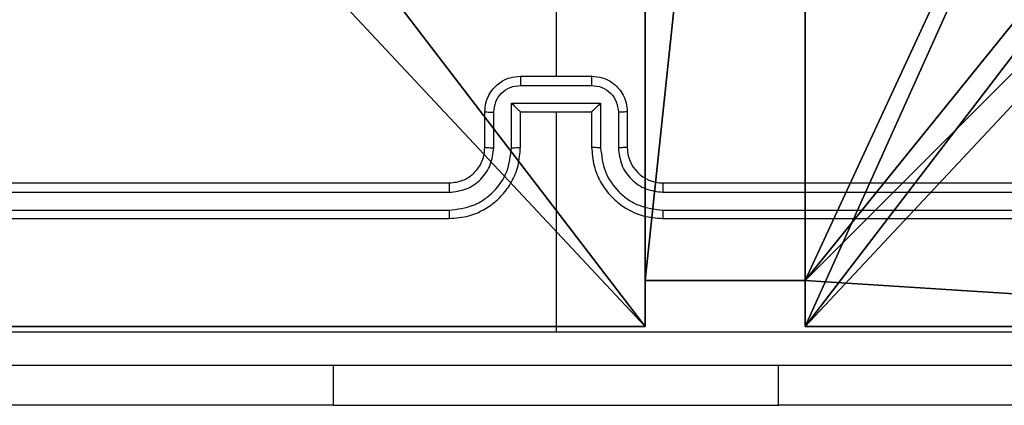
# Model space of a CAD drawing. Units: centimetres. Extents: x -325 to 273, y -255 to 257.
# Drawn here: x 106 to 111, y -104 to -102 of the extents above; entities that cross this region are included whole.
import ezdxf

# ---------------------------------------------------------------- set-up
doc = ezdxf.new("R2010")
doc.units = ezdxf.units.CM
doc.header["$LTSCALE"] = 2.54
doc.layers.get('0').update_dxf_attribs({"true_color": 0xff5454})
doc.layers.add('VP-EQ', color=7, linetype='Continuous', true_color=0x8a3492)

# ---------------------------------------------------------------- blocks, each defined once
blk = doc.blocks.new('Grupuj_44')
at = {"color": 0}
for p, q in [((4.35, 0.5576, 92.2793), (4.35, 0.3, 92.2793)), ((4.35, 0.5576, 92.2793), (5.25, 0.5576, 92.2793)), ((4.35, 0.5576, -10.3), (5.25, 0.5576, -10.3)), ((4.35, 0.5576, -10.3), (4.35, 0.3, -10.3)), ((4.35, 0.5576, 92.2793), (5.25, 0.5576, 92.2793)), ((4.35, 0.5576, -10.3), (4.35, 0.5576, 92.2793)), ((4.35, 0.5576, -10.3), (5.25, 0.5576, -10.3)), ((4.35, 0.5576, -10.3), (4.35, 0.3, -10.3)), ((4.35, 0.5576, -10.3), (4.35, 0.5576, 92.2793)), ((4.35, 0.5576, 92.2793), (4.35, 0.3, 92.2793)), ((5.25, 0.5576, 92.2793), (5.25, 0.3, 92.2793)), ((5.25, 0.5576, -10.3), (5.25, 0.3, -10.3)), ((5.25, 0.5576, -10.3), (5.25, 0.5576, 92.2793)), ((5.25, 0.5576, 92.2793), (5.25, 0.3, 92.2793)), ((5.25, 0.5576, -10.3), (5.25, 0.5576, 92.2793)), ((5.25, 0.5576, -10.3), (5.25, 0.3, -10.3)), ((4.35, 0.3, 92.2793), (0.3, 0.3, 92.2793)), ((4.35, 0.3, -10.3), (0.3, 0.3, -10.3)), ((4.35, 0.3, 92.2793), (0.3, 0.3, 92.2793)), ((4.35, 0.3, -10.3), (0.3, 0.3, -10.3)), ((4.35, 0.3, -10.3), (4.35, 0.3, 92.2793)), ((4.35, 0.3, -10.3), (4.35, 0.3, 92.2793)), ((9.3, 0.3, 92.2793), (5.25, 0.3, 92.2793)), ((9.3, 0.3, -10.3), (5.25, 0.3, -10.3)), ((9.3, 0.3, 92.2793), (5.25, 0.3, 92.2793)), ((5.25, 0.3, -10.3), (5.25, 0.3, 92.2793)), ((9.3, 0.3, -10.3), (5.25, 0.3, -10.3)), ((5.25, 0.3, -10.3), (5.25, 0.3, 92.2793))]:
    blk.add_line(p, q, dxfattribs=at)
at = {"color": 251, "true_color": 0x676e6c}
mesh = blk.add_polyface(dxfattribs=at)
corners = [(9.3, 0.3, 92.2793), (5.25, 0.5576, 92.2793), (5.25, 0.3, 92.2793), (9.0424, 4.3502, 92.2793), (9.3, 4.3502, 92.2793), (0.3, 0.3, 92.2793), (0.5576, 4.35, 92.2793), (0.3, 4.35, 92.2793), (4.35, 0.3, 92.2793), (0.5576, 5.25, 92.2793), (4.3498, 9.0424, 92.2793), (4.35, 0.5576, 92.2793), (5.2498, 9.0424, 92.2793), (5.2498, 9.3, 92.2793), (9.3, 9.3, 92.2793), (9.0424, 5.2502, 92.2793), (9.3, 5.2502, 92.2793), (0.3, 9.3, 92.2793), (0.3, 5.25, 92.2793), (4.3498, 9.3, 92.2793)]
mesh.append_faces([[corners[k] for k in face] for face in [(0, 1, 2), (3, 0, 4), (5, 6, 7), (14, 15, 16), (9, 17, 18)]], dxfattribs={"vtx0": -1, "color": 251})
mesh.append_faces([[corners[k] for k in face] for face in [(6, 8, 9), (10, 11, 12), (12, 1, 13), (13, 1, 14), (15, 1, 3), (17, 9, 19), (19, 9, 10)]], dxfattribs={"vtx0": -1, "vtx1": -1, "color": 251})
mesh.append_faces([[corners[k] for k in face] for face in [(1, 0, 3), (9, 8, 10), (14, 1, 15)]], dxfattribs={"vtx0": -1, "vtx1": -1, "vtx2": -1, "color": 251})
mesh.append_faces([[corners[k] for k in face] for face in [(6, 5, 8), (10, 8, 11), (12, 11, 1)]], dxfattribs={"vtx0": -1, "vtx2": -1, "color": 251})
mesh = blk.add_polyface(dxfattribs=at)
corners = [(4.3498, 9.3, -10.3), (0.3, 5.25, -10.3), (0.3, 9.3, -10.3), (0.5576, 5.25, -10.3), (0.5576, 4.35, -10.3), (5.2498, 9.0424, -10.3), (4.35, 0.5576, -10.3), (4.3498, 9.0424, -10.3), (5.25, 0.5576, -10.3), (0.3, 0.3, -10.3), (0.3, 4.35, -10.3), (4.35, 0.3, -10.3), (9.3, 9.3, -10.3), (5.2498, 9.3, -10.3), (5.25, 0.3, -10.3), (9.0424, 5.2502, -10.3), (9.3, 5.2502, -10.3), (9.0424, 4.3502, -10.3), (9.3, 0.3, -10.3), (9.3, 4.3502, -10.3)]
mesh.append_faces([[corners[k] for k in face] for face in [(0, 1, 2), (4, 9, 10), (12, 5, 13), (15, 12, 16), (18, 17, 19)]], dxfattribs={"vtx0": -1, "color": 251})
mesh.append_faces([[corners[k] for k in face] for face in [(1, 0, 3), (3, 0, 4), (5, 6, 7), (6, 5, 8), (9, 4, 11), (7, 4, 0), (11, 7, 6), (8, 12, 14), (14, 17, 18), (17, 14, 15)]], dxfattribs={"vtx0": -1, "vtx1": -1, "color": 251})
mesh.append_faces([[corners[k] for k in face] for face in [(11, 4, 7), (5, 12, 8), (14, 12, 15)]], dxfattribs={"vtx0": -1, "vtx1": -1, "vtx2": -1, "color": 251})
mesh = blk.add_polyface(dxfattribs=at)
corners = [(5.25, 0.5576, 92.2793), (4.35, 0.5576, -10.3), (5.25, 0.5576, -10.3), (4.35, 0.5576, 92.2793)]
mesh.append_faces([[corners[k] for k in face] for face in [(0, 1, 2), (1, 0, 3)]], dxfattribs={"vtx0": -1, "color": 251})
mesh = blk.add_polyface(dxfattribs=at)
corners = [(4.35, 0.5576, -10.3), (4.35, 0.3, 92.2793), (4.35, 0.3, -10.3), (4.35, 0.5576, 92.2793)]
mesh.append_faces([[corners[k] for k in face] for face in [(0, 1, 2), (1, 0, 3)]], dxfattribs={"vtx0": -1, "color": 251})
mesh = blk.add_polyface(dxfattribs=at)
corners = [(5.25, 0.5576, 92.2793), (5.25, 0.3, -10.3), (5.25, 0.3, 92.2793), (5.25, 0.5576, -10.3)]
mesh.append_faces([[corners[k] for k in face] for face in [(0, 1, 2), (1, 0, 3)]], dxfattribs={"vtx0": -1, "color": 251})
mesh = blk.add_polyface(dxfattribs=at)
corners = [(4.35, 0.3, 92.2793), (0.3, 0.3, -10.3), (4.35, 0.3, -10.3), (0.3, 0.3, 92.2793)]
mesh.append_faces([[corners[k] for k in face] for face in [(0, 1, 2), (1, 0, 3)]], dxfattribs={"vtx0": -1, "color": 251})
mesh = blk.add_polyface(dxfattribs=at)
corners = [(9.3, 0.3, 92.2793), (5.25, 0.3, -10.3), (9.3, 0.3, -10.3), (5.25, 0.3, 92.2793)]
mesh.append_faces([[corners[k] for k in face] for face in [(0, 1, 2), (1, 0, 3)]], dxfattribs={"vtx0": -1, "color": 251})
blk = doc.blocks.new('noga_WOODEN_LOW_1')
at = {"color": 0}
blk.add_blockref('Grupuj_44', (0, 0), dxfattribs=at)
blk = doc.blocks.new('Grupuj_45')
at = {"color": 0}
blk.add_blockref('noga_WOODEN_LOW_1', (228.5771, 2.4414, 10.3), dxfattribs=at)
blk = doc.blocks.new('RC1502_')
at = {"color": 0, "linetype": 'Continuous', "lineweight": 25}
for p, q in [((365.2984, 247.347), (365.2984, 245.7497)), ((365.0984, 245.7497), (365.4984, 245.7497)), ((365.0983, 245.6976), (365.4986, 245.6976)), ((365.0483, 245.5976), (365.5486, 245.5976)), ((365.0483, 245.3474), (365.0483, 245.5976)), ((365.5486, 245.5976), (365.5486, 245.3474)), ((364.8984, 245.3497), (364.8984, 245.5497)), ((364.9482, 245.3474), (364.9482, 245.5475)), ((365.0984, 245.3497), (365.0984, 245.5497)), ((365.0984, 245.5497), (365.0984, 245.5497)), ((365.0984, 245.5497), (365.4984, 245.5497)), ((365.2984, 245.5497), (365.2984, 244.3125)), ((365.4984, 245.5497), (365.4984, 245.3497)), ((365.4984, 245.5497), (365.4985, 245.5497)), ((365.6487, 245.5475), (365.6487, 245.3474)), ((365.6984, 245.5497), (365.6984, 245.3497)), ((361.6984, 245.1497), (364.6984, 245.1497)), ((365.8984, 245.1497), (368.8984, 245.1497)), ((361.6961, 245.0972), (364.698, 245.0972)), ((365.8988, 245.0972), (368.9008, 245.0972)), ((361.6961, 244.9971), (364.698, 244.9971)), ((365.8988, 244.9971), (368.9008, 244.9971)), ((361.6984, 244.9497), (364.6984, 244.9497)), ((365.8984, 244.9497), (368.8984, 244.9497)), ((364.0484, 243.9004), (364.0484, 244.1247)), ((366.5484, 243.9004), (366.5484, 244.1247)), ((364.0484, 243.9004), (362.0484, 243.9004)), ((364.0484, 243.9004), (366.5484, 243.9004)), ((368.5484, 243.9004), (366.5484, 243.9004))]:
    blk.add_line(p, q, dxfattribs=at)
blk.add_arc((365.8984, 245.3497), 0.2, 179.9985, 269.9981, dxfattribs=at)
for points, knots in [([(364.8984, 245.5497), (364.8996, 245.5663), (364.9019, 245.5985), (364.9194, 245.6424), (364.9438, 245.679), (364.9816, 245.7152), (365.0339, 245.744), (365.0782, 245.7479), (365.0984, 245.7497)], [0, 0, 0, 0, 0.1584832, 0.3074478, 0.4469033, 0.5768325, 0.8072699, 1, 1, 1, 1]), ([(365.0984, 245.7497), (365.0984, 245.7495), (365.0984, 245.7491), (365.0984, 245.7459), (365.0984, 245.7411), (365.0983, 245.7346), (365.0983, 245.7266), (365.0983, 245.7175), (365.0983, 245.7077), (365.0983, 245.701), (365.0983, 245.6976)], [0, 0, 0, 0, 0.1250274, 0.2501315, 0.3752263, 0.4999965, 0.6246718, 0.7497094, 0.8749636, 1, 1, 1, 1]), ([(365.4986, 245.6976), (365.4986, 245.701), (365.4986, 245.7077), (365.4986, 245.7175), (365.4985, 245.7266), (365.4985, 245.7346), (365.4985, 245.7411), (365.4985, 245.7459), (365.4985, 245.7491), (365.4984, 245.7495), (365.4984, 245.7497)], [0, 0, 0, 0, 0.1250363, 0.2502906, 0.3753282, 0.5000037, 0.6247737, 0.7498687, 0.8749728, 1, 1, 1, 1]), ([(365.4984, 245.7497), (365.5186, 245.7479), (365.5629, 245.744), (365.6153, 245.7152), (365.653, 245.679), (365.6775, 245.6424), (365.6949, 245.5985), (365.6972, 245.5663), (365.6984, 245.5497)], [0, 0, 0, 0, 0.192713, 0.423153, 0.553084, 0.692551, 0.841518, 1, 1, 1, 1]), ([(364.9482, 245.5475), (364.9506, 245.5671), (364.9554, 245.6063), (364.9896, 245.6561), (365.0393, 245.6908), (365.0786, 245.6953), (365.0983, 245.6976)], [0, 0, 0, 0, 0.249897, 0.499851, 0.749566, 1, 1, 1, 1]), ([(365.4986, 245.6976), (365.5182, 245.6953), (365.5576, 245.6908), (365.6072, 245.6561), (365.6415, 245.6063), (365.6463, 245.5671), (365.6487, 245.5475)], [0, 0, 0, 0, 0.250434, 0.500149, 0.750103, 1, 1, 1, 1]), ([(365.0483, 245.5976), (365.0538, 245.5921), (365.0648, 245.5811), (365.0783, 245.568), (365.0878, 245.559), (365.0934, 245.5537), (365.0972, 245.5503), (365.098, 245.5499), (365.0984, 245.5497)], [0, 0, 0, 0, 0.251494, 0.502429, 0.646445, 0.77571, 0.892511, 1, 1, 1, 1]), ([(365.5486, 245.5976), (365.5431, 245.5921), (365.532, 245.5811), (365.5186, 245.568), (365.5091, 245.559), (365.5034, 245.5537), (365.4996, 245.5504), (365.4988, 245.5499), (365.4985, 245.5497)], [0, 0, 0, 0, 0.251393, 0.502437, 0.646432, 0.775629, 0.892431, 1, 1, 1, 1]), ([(364.8984, 245.5497), (364.8994, 245.5494), (364.9013, 245.5487), (364.9145, 245.548), (364.931, 245.5476), (364.9425, 245.5476), (364.9482, 245.5475)], [0, 0, 0, 0, 0.2798383, 0.559074, 0.7794786, 1, 1, 1, 1]), ([(365.6984, 245.5497), (365.6975, 245.5494), (365.6955, 245.5487), (365.6823, 245.548), (365.6659, 245.5476), (365.6544, 245.5476), (365.6487, 245.5475)], [0, 0, 0, 0, 0.279813, 0.559087, 0.779485, 1, 1, 1, 1]), ([(364.698, 244.9971), (364.744, 245.0023), (364.8131, 245.0102), (364.8943, 245.0546), (364.9646, 245.1128), (365.0317, 245.2103), (365.0427, 245.3017), (365.0483, 245.3474)], [0, 0, 0, 0, 0.2501179, 0.3764089, 0.5007605, 0.7503967, 1, 1, 1, 1]), ([(364.698, 245.0972), (364.7309, 245.101), (364.7964, 245.1087), (364.8792, 245.1664), (364.9363, 245.2494), (364.9442, 245.3147), (364.9482, 245.3474)], [0, 0, 0, 0, 0.250427, 0.500121, 0.750057, 1, 1, 1, 1]), ([(364.6984, 244.9497), (364.7355, 244.9527), (364.8198, 244.9596), (364.9221, 245.012), (365, 245.0821), (365.0523, 245.1559), (365.0906, 245.247), (365.0958, 245.3146), (365.0984, 245.3497)], [0, 0, 0, 0, 0.177143, 0.402391, 0.533621, 0.676981, 0.832429, 1, 1, 1, 1]), ([(364.6984, 245.1497), (364.7241, 245.1526), (364.7721, 245.158), (364.8331, 245.1969), (364.8716, 245.2445), (364.8943, 245.2973), (364.897, 245.3313), (364.8984, 245.3497)], [0, 0, 0, 0, 0.244397, 0.456843, 0.674614, 0.823964, 1, 1, 1, 1]), ([(364.8984, 245.3497), (364.8992, 245.3494), (364.9008, 245.3488), (364.9121, 245.348), (364.9286, 245.3475), (364.9417, 245.3474), (364.9482, 245.3474)], [0, 0, 0, 0, 0.25022, 0.500005, 0.749841, 1, 1, 1, 1]), ([(365.0483, 245.3474), (365.0548, 245.3474), (365.0679, 245.3475), (365.0846, 245.348), (365.0961, 245.3488), (365.0976, 245.3494), (365.0984, 245.3497)], [0, 0, 0, 0, 0.250178, 0.50004, 0.749848, 1, 1, 1, 1]), ([(365.5486, 245.3474), (365.542, 245.3474), (365.5289, 245.3475), (365.5123, 245.348), (365.5008, 245.3488), (365.4992, 245.3494), (365.4984, 245.3497)], [0, 0, 0, 0, 0.250187, 0.499994, 0.749855, 1, 1, 1, 1]), ([(365.4984, 245.3497), (365.5011, 245.3146), (365.5062, 245.247), (365.5446, 245.1559), (365.5968, 245.0821), (365.6747, 245.012), (365.7771, 244.9596), (365.8613, 244.9527), (365.8984, 244.9497)], [0, 0, 0, 0, 0.167572, 0.323021, 0.466376, 0.597607, 0.822856, 1, 1, 1, 1]), ([(365.5486, 245.3474), (365.5541, 245.3017), (365.5652, 245.2103), (365.6323, 245.1128), (365.7026, 245.0546), (365.7838, 245.0102), (365.8529, 245.0023), (365.8988, 244.9971)], [0, 0, 0, 0, 0.2496, 0.499234, 0.623575, 0.749874, 1, 1, 1, 1]), ([(365.6984, 245.3497), (365.6977, 245.3494), (365.6961, 245.3488), (365.6847, 245.348), (365.6682, 245.3475), (365.6552, 245.3474), (365.6487, 245.3474)], [0, 0, 0, 0, 0.25022, 0.500005, 0.749841, 1, 1, 1, 1]), ([(365.6487, 245.3474), (365.6525, 245.3146), (365.6601, 245.2491), (365.7178, 245.1664), (365.8007, 245.1092), (365.8661, 245.1012), (365.8988, 245.0972)], [0, 0, 0, 0, 0.250449, 0.500161, 0.750103, 1, 1, 1, 1]), ([(364.6984, 245.1497), (364.6984, 245.1495), (364.6984, 245.1491), (364.6983, 245.1459), (364.6982, 245.141), (364.6981, 245.1344), (364.6981, 245.1263), (364.6981, 245.1172), (364.698, 245.1074), (364.698, 245.1006), (364.698, 245.0972)], [0, 0, 0, 0, 0.12499, 0.25021, 0.375286, 0.499982, 0.624688, 0.74973, 0.875059, 1, 1, 1, 1]), ([(365.8984, 245.1497), (365.8985, 245.1495), (365.8985, 245.1491), (365.8986, 245.1459), (365.8987, 245.141), (365.8987, 245.1344), (365.8988, 245.1263), (365.8988, 245.1172), (365.8988, 245.1074), (365.8988, 245.1006), (365.8988, 245.0972)], [0, 0, 0, 0, 0.124993, 0.250216, 0.375296, 0.499939, 0.624647, 0.749724, 0.875056, 1, 1, 1, 1]), ([(364.698, 244.9971), (364.698, 244.9909), (364.6981, 244.9783), (364.6982, 244.9626), (364.6983, 244.9519), (364.6984, 244.9504), (364.6984, 244.9497)], [0, 0, 0, 0, 0.250295, 0.50009, 0.749841, 1, 1, 1, 1]), ([(365.8988, 244.9971), (365.8988, 244.9909), (365.8988, 244.9783), (365.8987, 244.9626), (365.8986, 244.9519), (365.8985, 244.9504), (365.8984, 244.9497)], [0, 0, 0, 0, 0.2502981, 0.5000957, 0.7499148, 1, 1, 1, 1]), ([(361.2627, 244.3124), (361.935, 244.3124), (363.2795, 244.3125), (364.6255, 244.3125), (365.2984, 244.3125)], [0, 0, 0, 0, 0.500008, 1, 1, 1, 1]), ([(365.2984, 244.3125), (365.9714, 244.3125), (367.3174, 244.3125), (368.6619, 244.3124), (369.3342, 244.3124)], [0, 0, 0, 0, 0.499992, 1, 1, 1, 1]), ([(369.3234, 244.1247), (368.4295, 244.1247), (366.6412, 244.1247), (363.9556, 244.1247), (362.1674, 244.1247), (361.2734, 244.1247)], [0, 0, 0, 0, 0.333296, 0.666701, 1, 1, 1, 1])]:
    blk.add_open_spline(points, degree=3, knots=knots, dxfattribs=at)
blk = doc.blocks.new('RC1502_2D')
at = {"layer": 'VP-EQ', "color": 0}
blk.add_blockref('RC1502_', (0, 0), dxfattribs=at)

msp = doc.modelspace()

# ---------------------------------------------------------------- block references
at = {"color": 0}
msp.add_blockref('Grupuj_45', (-123.4475, -106.0335, 0), dxfattribs=at)
at = {"layer": 'VP-EQ', "color": 0}
msp.add_blockref('RC1502_2D', (-256.3188, -347.6361), dxfattribs=at)

doc.saveas('drawing.dxf')
